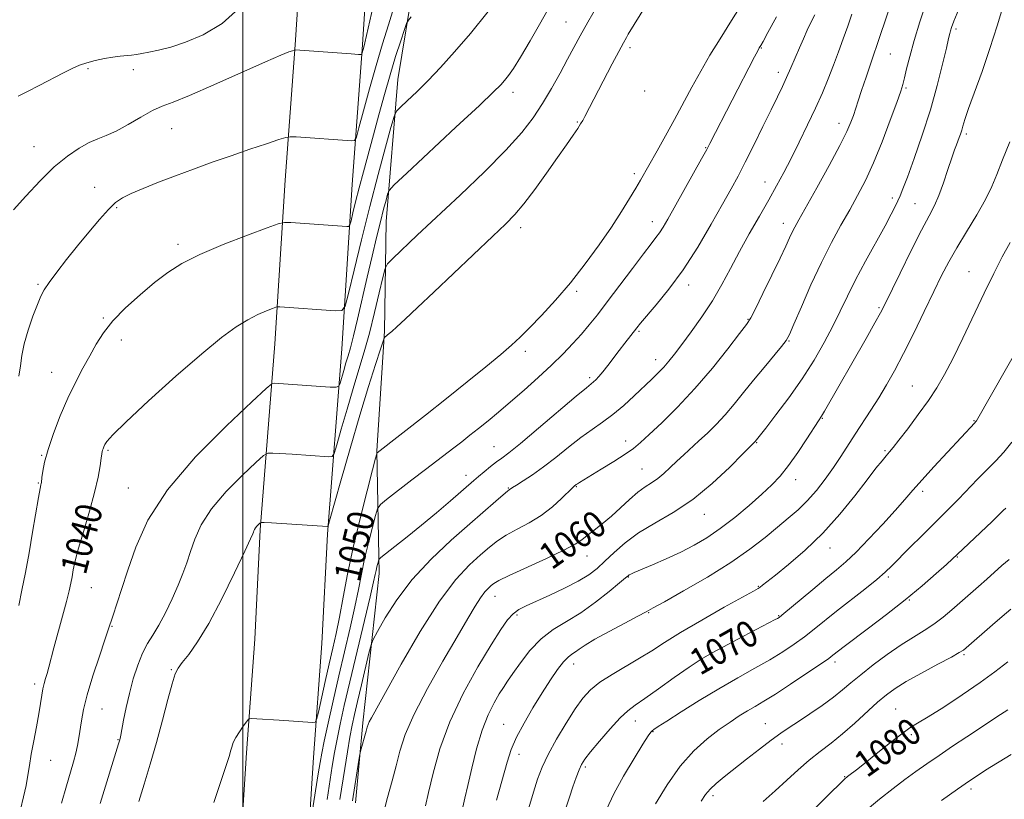
# Model space of a CAD drawing. Extents: x 2104800 to 2107700, y 332300 to 335200.
# Drawn here: x 2106432 to 2106730, y 334559 to 334795 of the extents above; entities that cross this region are included whole.
import ezdxf

# ---------------------------------------------------------------- set-up
doc = ezdxf.new("R2010")
doc.units = 0
doc.header["$MEASUREMENT"] = 0
for name, color, linetype, lineweight in [('DTM HARD BREAKLINE', 7, 'Continuous', 0), ('DTM SPOT ELEVATION', 2, 'Continuous', 13), ('GRID LINE', 7, 'Continuous', 0), ('INDEX CONTOUR', 41, 'Continuous', 13), ('INDEX CONTOUR LABEL', 244, 'Continuous', 0), ('INTERMEDIATE CONTOUR', 44, 'Continuous', 0)]:
    doc.layers.add(name, color=color, linetype=linetype, lineweight=lineweight)
doc.styles.add('Style-ITALICS', font='ITALICS.shx')

msp = doc.modelspace()

# ---------------------------------------------------------------- linework, layer by layer
at = {"layer": 'DTM HARD BREAKLINE'}
for points in [[(2106702.341, 335000, 1038.59), (2106701.98, 334999.8, 1038.57), (2106674.28, 334991.32, 1036.06), (2106645.62, 334984.84, 1034.1), (2106617.01, 334981.58, 1031.67), (2106591.54, 334981.62, 1029.02), (2106572.15, 334984.48, 1027.09), (2106567.77, 334971.4, 1027.8), (2106572.19, 334955.75, 1029.01), (2106571.56, 334917.61, 1031.76), (2106571.12, 334892.44, 1032.79), (2106562.67, 334863.07, 1034.31), (2106559.94, 334841.42, 1035.32), (2106551.79, 334807.1, 1037.19), (2106546.82, 334776.92, 1039.16), (2106543.37, 334733.98, 1042.82), (2106542.83, 334700.82, 1045.77), (2106540.51, 334664.61, 1049.9), (2106541.21, 334627.39, 1054.55), (2106536.26, 334582.24, 1057.71), (2106534, 334558.01, 1058.5)], [(2106535.45, 334223.6, 1068.88), (2106534.4, 334225.59, 1068.74), (2106519.34, 334249.88, 1065.78), (2106510.95, 334281.77, 1061.66), (2106507.71, 334320.2, 1060.15), (2106501.2, 334367.66, 1058.79), (2106496.9, 334394.02, 1057.17), (2106495.2, 334423.55, 1055.94), (2106496.88, 334501.28, 1053.07), (2106499.16, 334543, 1052.33), (2106501.04, 334573.1, 1050.85), (2106503.62, 334607.52, 1048.07), (2106505.25, 334640.61, 1046.22), (2106509.67, 334696.9, 1040.88), (2106512.79, 334746.51, 1037.01), (2106515.79, 334787.49, 1033.88), (2106518.54, 334828.93, 1031.89), (2106520.73, 334867.46, 1029.76), (2106523.88, 334898.02, 1026.52), (2106527.99, 334933.42, 1023.28), (2106529.42, 334965.66, 1020.86), (2106529.56, 334978.86, 1019.5)], [(2106516.81, 334482.74, 1053.74), (2106517.2, 334500.51, 1053.07), (2106519.46, 334541.81, 1052.33), (2106521.32, 334571.71, 1050.85), (2106523.91, 334606.26, 1048.07), (2106525.54, 334639.31, 1046.22), (2106529.95, 334695.47, 1040.88), (2106533.07, 334745.13, 1037.01), (2106536.07, 334786.07, 1033.88), (2106538.83, 334827.68, 1031.89), (2106541, 334865.84, 1029.76), (2106544.09, 334895.81, 1026.52), (2106548.27, 334931.8, 1023.28), (2106549.75, 334965.1, 1020.86), (2106549.89, 334978.64, 1019.5)]]:
    msp.add_polyline3d(points, dxfattribs=at)
at = {"layer": 'DTM SPOT ELEVATION'}
for p in [(2106597.74, 334794.41, 1043.1), (2106715.77, 334792.27, 1062.3), (2106617.1, 334786.63, 1046.4), (2106656.85, 334786.47, 1052.1), (2106695.86, 334784.7, 1058.9), (2106453.11, 334780.24, 1032.2), (2106466.82, 334779.97, 1032.5), (2106662.03, 334779.18, 1053.5), (2106700.6, 334774.38, 1060.2), (2106581.75, 334773.12, 1042.5), (2106621.5, 334773.43, 1048.1), (2106601.21, 334764.08, 1045.8), (2106680.37, 334763.65, 1057.4), (2106478.43, 334762.07, 1034.9), (2106718.84, 334760.47, 1064.3), (2106436.76, 334756.63, 1033.3), (2106639.97, 334756.31, 1051.9), (2106618.43, 334748.46, 1049.6), (2106455.09, 334744.35, 1035.2), (2106657.94, 334745.91, 1055.3), (2106696.5, 334741.05, 1061.6), (2106703.33, 334739.41, 1063.1), (2106461.77, 334738.15, 1036.2), (2106623.89, 334733.96, 1051.4), (2106663.54, 334733.44, 1057.4), (2106584.05, 334732.09, 1046.5), (2106480.38, 334727.08, 1037.6), (2106719.65, 334718.75, 1067.2), (2106437.95, 334714.98, 1035.8), (2106634.9, 334714.71, 1054.5), (2106600.92, 334712.8, 1050.4), (2106692.4, 334707.86, 1063.8), (2106457.77, 334704.76, 1037.8), (2106652.82, 334704.37, 1057.9), (2106619.84, 334700.76, 1054.2), (2106463.21, 334698.1, 1038.7), (2106665.16, 334697.78, 1060.1), (2106585.47, 334694.66, 1050.6), (2106624.82, 334692.16, 1055.4), (2106442.12, 334688.34, 1037.1), (2106604.94, 334686.66, 1053.7), (2106702.48, 334684.2, 1067.1), (2106675.34, 334674.38, 1064.1), (2106721.23, 334673.73, 1069.9), (2106615.78, 334667.53, 1057.4), (2106655.44, 334667, 1062.1), (2106459.16, 334664.71, 1040.2), (2106575.95, 334665.82, 1053.1), (2106694.21, 334664.66, 1067.8), (2106439.13, 334663.23, 1037.9), (2106620.71, 334659.02, 1059.1), (2106567.44, 334657.12, 1053.4), (2106667.21, 334655.79, 1064.6), (2106438.13, 334654.81, 1037.9), (2106465.36, 334653.35, 1041.1), (2106580.34, 334653.34, 1055.9), (2106600.88, 334653.74, 1058.1), (2106705.65, 334652.31, 1070.4), (2106639.63, 334645.36, 1062.7), (2106677.61, 334635.14, 1068.7), (2106604.12, 334632.74, 1060.7), (2106716.14, 334632.41, 1074.1), (2106616.62, 334626.33, 1064.1), (2106695.3, 334626.33, 1072.3), (2106454.15, 334623.18, 1040.9), (2106655.94, 334623.53, 1067.9), (2106576.25, 334620.5, 1060.7), (2106701.59, 334619.36, 1074.1), (2106582.93, 334614.85, 1062.3), (2106622.72, 334615.57, 1066.1), (2106662.13, 334614.63, 1069.9), (2106460.36, 334611.46, 1042.1), (2106718.19, 334602.91, 1078.2), (2106600.03, 334600.08, 1066.6), (2106679.09, 334600.67, 1074.4), (2106478.29, 334598.33, 1045.8), (2106639.51, 334597.4, 1070.8), (2106436.95, 334593.99, 1039.6), (2106697.5, 334586.45, 1079.1), (2106457.36, 334586.43, 1042.9), (2106578.89, 334581.78, 1065.2), (2106618.68, 334582.81, 1070.7), (2106658.07, 334581.95, 1075.2), (2106624.06, 334579.53, 1072.1), (2106702.24, 334578.62, 1080.3), (2106462.19, 334577.18, 1043.9), (2106663.05, 334575.87, 1076.5), (2106583.55, 334572.71, 1066.6), (2106441.81, 334570.85, 1040.8), (2106603.63, 334568.87, 1070.3), (2106682.03, 334565.97, 1079.9), (2106642.25, 334560.17, 1076.4), (2106720.3, 334562.24, 1084.4)]:
    msp.add_point(p, dxfattribs=at)
at = {"layer": 'GRID LINE', "flags": 128}
msp.add_lwpolyline([(2106500, 332500), (2106500, 335000)], dxfattribs=at)
at = {"layer": 'INDEX CONTOUR', "flags": 128}
for points, elevation in [([(2106655.314, 334806.693), (2106647.766, 334794.776), (2106644.336, 334789.305), (2106641.283, 334784.306), (2106638.485, 334779.503), (2106635.824, 334774.668), (2106630.568, 334764.822), (2106627.87, 334759.905), (2106625.32, 334755.355), (2106620.297, 334746.475), (2106618.876, 334744.034), (2106616.999, 334740.901), (2106614.552, 334736.981), (2106611.477, 334732.287), (2106607.759, 334726.897), (2106603.562, 334721.15), (2106599.088, 334715.446), (2106594.572, 334710.157), (2106590.337, 334705.533), (2106586.735, 334701.792), (2106583.921, 334698.995), (2106581.275, 334696.558), (2106577.983, 334693.743), (2106573.434, 334689.985), (2106567.835, 334685.436), (2106561.594, 334680.427), (2106555.188, 334675.337), (2106540.651, 334663.907), (2106540.514, 334663.654), (2106540.141, 334662.336), (2106539.213, 334658.825), (2106537.538, 334652.416), (2106535.439, 334644.109), (2106533.365, 334635.328), (2106531.672, 334627.271), (2106530.33, 334620.228), (2106529.213, 334614.262), (2106528.204, 334609.309), (2106527.203, 334604.816), (2106526.117, 334600.105), (2106524.907, 334594.778), (2106522.824, 334585.47), (2106522.285, 334583.223), (2106521.832, 334582.411), (2106521.078, 334582.338), (2106510.913, 334583.003), (2106504.175, 334583.463), (2106502.496, 334583.537), (2106501.688, 334583.308), (2106501.059, 334582.578), (2106500.084, 334581.238), (2106498.904, 334579.525), (2106497.827, 334577.768), (2106497.085, 334576.225), (2106496.613, 334574.882), (2106496.27, 334573.661), (2106495.876, 334572.314), (2106495.105, 334569.922), (2106493.591, 334565.4), (2106491.169, 334558.106)], 1050), ([(2106706.769, 334800.483), (2106704.79, 334794.458), (2106703.039, 334788.738), (2106701.72, 334783.947), (2106700.793, 334780.19), (2106700.157, 334777.439), (2106699.667, 334775.486), (2106699.005, 334773.386), (2106697.808, 334770.014), (2106695.837, 334764.639), (2106693.357, 334758.125), (2106690.753, 334751.734), (2106688.322, 334746.416), (2106685.984, 334741.886), (2106683.566, 334737.552), (2106680.929, 334732.885), (2106678.07, 334727.623), (2106675.017, 334721.575), (2106671.863, 334714.77), (2106668.956, 334708.161), (2106666.711, 334702.923), (2106665.349, 334699.822), (2106664.333, 334698), (2106662.938, 334696.184), (2106657.666, 334689.825), (2106654.494, 334685.951), (2106651.476, 334682.184), (2106648.626, 334678.651), (2106645.87, 334675.411), (2106643.153, 334672.503), (2106640.504, 334669.896), (2106637.975, 334667.541), (2106633.38, 334663.367), (2106631.279, 334661.416), (2106629.279, 334659.499), (2106627.353, 334657.706), (2106625.477, 334656.162), (2106623.61, 334654.907), (2106621.643, 334653.662), (2106619.452, 334652.064), (2106616.958, 334649.871), (2106614.247, 334647.315), (2106611.456, 334644.747), (2106608.725, 334642.46), (2106606.234, 334640.518), (2106604.17, 334638.926), (2106602.525, 334637.62), (2106600.504, 334636.262), (2106597.117, 334634.442), (2106591.808, 334631.93), (2106580.574, 334626.819), (2106577.46, 334625.308), (2106575.94, 334624.422), (2106575.121, 334623.77), (2106574.26, 334622.988), (2106573.189, 334621.838), (2106571.89, 334620.114), (2106570.285, 334617.569), (2106568.061, 334613.774), (2106564.851, 334608.259), (2106560.511, 334600.859), (2106555.817, 334592.618), (2106551.772, 334584.887), (2106549.111, 334578.68), (2106547.503, 334573.674), (2106546.349, 334569.212), (2106545.145, 334564.68), (2106543.771, 334559.632), (2106542.201, 334553.666)], 1060), ([(2106574.215, 334797.53), (2106568.808, 334790.934), (2106563.991, 334785.298), (2106559.783, 334780.626), (2106556.015, 334776.672), (2106552.593, 334773.263), (2106549.709, 334770.497), (2106547.624, 334768.547), (2106546.453, 334767.334), (2106545.709, 334765.753), (2106544.752, 334762.453), (2106543.097, 334756.443), (2106540.873, 334748.201), (2106538.362, 334738.566), (2106535.845, 334728.472), (2106533.61, 334719.22), (2106531.945, 334712.2), (2106530.944, 334708.38), (2106529.933, 334707.018), (2106528.048, 334706.946), (2106511.148, 334708.129), (2106510.554, 334708.146), (2106509.985, 334708.022), (2106508.951, 334707.65), (2106507.086, 334706.935), (2106504.5, 334705.819), (2106501.424, 334704.259), (2106497.939, 334702.114), (2106493.53, 334698.877), (2106487.529, 334693.949), (2106479.689, 334687.115), (2106471.44, 334679.691), (2106464.629, 334673.379), (2106460.62, 334669.443), (2106458.839, 334667.429), (2106458.227, 334666.448), (2106457.899, 334665.752), (2106457.666, 334665.186), (2106457.511, 334664.735), (2106457.409, 334664.326), (2106457.302, 334663.641), (2106457.124, 334662.305), (2106456.793, 334659.99), (2106456.173, 334656.574), (2106455.112, 334651.989), (2106453.553, 334646.329), (2106451.806, 334640.388), (2106450.276, 334635.123), (2106449.266, 334631.251), (2106448.672, 334628.521), (2106448.29, 334626.436), (2106447.924, 334624.495), (2106447.413, 334622.172), (2106446.606, 334618.934), (2106445.422, 334614.491), (2106442.825, 334604.963), (2106441.246, 334599.043), (2106440.741, 334597.198), (2106440.288, 334595.651), (2106439.87, 334594.174), (2106439.494, 334592.559), (2106439.147, 334590.606), (2106438.753, 334588.129), (2106438.22, 334584.946), (2106437.494, 334581.001), (2106436.689, 334576.736), (2106435.959, 334572.72), (2106435.407, 334569.352), (2106434.933, 334566.357), (2106434.381, 334563.292), (2106433.634, 334559.814), (2106432.712, 334555.977)], 1040), ([(2106735.572, 334697.567), (2106721.891, 334673.634), (2106721.675, 334673.317), (2106721.404, 334673.004), (2106709.028, 334659.677), (2106705.454, 334655.759), (2106702.678, 334652.625), (2106700.218, 334649.795), (2106697.35, 334646.541), (2106693.585, 334642.392), (2106689.398, 334637.906), (2106685.499, 334633.897), (2106682.368, 334630.922), (2106679.556, 334628.501), (2106676.383, 334625.899), (2106672.429, 334622.628), (2106663.084, 334614.836), (2106662.199, 334614.144), (2106661.723, 334613.848), (2106661.061, 334613.49), (2106649.557, 334607.466), (2106645.406, 334605.274), (2106641.922, 334603.381), (2106638.674, 334601.465), (2106634.991, 334599.062), (2106630.458, 334595.902), (2106625.689, 334592.501), (2106621.555, 334589.572), (2106618.647, 334587.567), (2106616.432, 334585.895), (2106614.104, 334583.705), (2106611.097, 334580.439), (2106607.873, 334576.71), (2106605.142, 334573.424), (2106603.415, 334571.216), (2106602.421, 334569.64), (2106601.689, 334567.981), (2106600.839, 334565.687), (2106599.854, 334562.858), (2106598.808, 334559.767), (2106595.406, 334549.581)], 1070), ([(2106731.377, 334600.741), (2106727.496, 334597.71), (2106723.04, 334594.39), (2106717.647, 334590.666), (2106712.067, 334587.007), (2106707.332, 334584.025), (2106704.132, 334582.098), (2106701.795, 334580.663), (2106699.304, 334578.923), (2106695.936, 334576.32), (2106692.133, 334573.274), (2106688.628, 334570.44), (2106685.994, 334568.337), (2106682.96, 334565.951), (2106682.017, 334565.164), (2106680.569, 334563.803), (2106677.723, 334561.018), (2106667.229, 334550.647)], 1080)]:
    msp.add_lwpolyline(points, dxfattribs=dict(at, elevation=elevation))
at = {"layer": 'INTERMEDIATE CONTOUR', "flags": 128}
for points, elevation in [([(2106697.15, 334803.187), (2106692.4, 334789.04), (2106690.296, 334782.85), (2106688.539, 334777.711), (2106687.147, 334773.612), (2106686.117, 334770.49), (2106684.677, 334766.048), (2106683.943, 334764.01), (2106682.738, 334761.262), (2106680.608, 334757.027), (2106677.33, 334750.923), (2106673.594, 334744.139), (2106668.192, 334734.459), (2106666.973, 334732.241), (2106666.189, 334730.702), (2106665.396, 334729), (2106664.276, 334726.559), (2106662.538, 334722.862), (2106660.052, 334717.71), (2106657.332, 334712.15), (2106655.051, 334707.546), (2106653.613, 334704.777), (2106652.336, 334702.794), (2106650.269, 334700.065), (2106646.717, 334695.478), (2106642.015, 334689.602), (2106636.756, 334683.421), (2106631.509, 334677.796), (2106626.751, 334673.071), (2106622.932, 334669.462), (2106620.285, 334667.04), (2106618.153, 334665.289), (2106615.655, 334663.546), (2106612.207, 334661.344), (2106608.393, 334658.988), (2106601.8, 334654.978), (2106601.213, 334654.607), (2106600.848, 334654.356), (2106600.19, 334653.851), (2106599.658, 334653.359), (2106596.427, 334650.164), (2106593.609, 334647.602), (2106590.245, 334645.001), (2106586.573, 334642.745), (2106582.924, 334640.804), (2106579.656, 334639.043), (2106576.985, 334637.316), (2106574.561, 334635.414), (2106571.897, 334633.112), (2106568.573, 334630.095), (2106564.443, 334625.661), (2106559.433, 334619.016), (2106553.646, 334609.873), (2106547.908, 334599.98), (2106538.86, 334583.779), (2106538.224, 334582.575), (2106537.878, 334581.755), (2106537.604, 334580.882), (2106537.267, 334579.669), (2106535.522, 334573.615), (2106535.332, 334572.677), (2106535.054, 334570.939), (2106533.131, 334558.619)], 1058), ([(2106539.44, 334799.183), (2106536.878, 334788.071), (2106536.464, 334786.362), (2106536.015, 334784.727), (2106535.852, 334784.576), (2106534.995, 334784.576), (2106532.705, 334784.728), (2106515.805, 334785.91), (2106515.686, 334785.908), (2106515.469, 334785.848), (2106514.962, 334785.682), (2106513.866, 334785.294), (2106511.425, 334784.312), (2106506.772, 334782.299), (2106491.199, 334775.338), (2106483.831, 334772.132), (2106478.878, 334770.134), (2106475.59, 334768.86), (2106472.665, 334767.531), (2106469.115, 334765.589), (2106465.226, 334763.354), (2106461.598, 334761.37), (2106458.656, 334760.01), (2106456.112, 334758.989), (2106453.501, 334757.852), (2106450.445, 334756.193), (2106446.902, 334753.796), (2106442.914, 334750.493), (2106438.597, 334746.265), (2106434.344, 334741.697), (2106430.617, 334737.524)], 1034), ([(2106499.796, 334799.349), (2106493.71, 334793.941), (2106487.917, 334790.442), (2106482.661, 334788.23), (2106478.148, 334786.764), (2106474.435, 334785.805), (2106471.533, 334785.192), (2106469.401, 334784.781), (2106467.768, 334784.508), (2106466.305, 334784.325), (2106462.88, 334784.004), (2106460.671, 334783.718), (2106458.062, 334783.268), (2106455.309, 334782.682), (2106452.736, 334782.009), (2106450.532, 334781.262), (2106448.338, 334780.306), (2106445.658, 334778.969), (2106438.364, 334775.179), (2106434.825, 334773.357), (2106431.999, 334771.92)], 1032), ([(2106545.637, 334798.712), (2106544.069, 334793.537), (2106542.256, 334787.738), (2106540.287, 334781.244), (2106538.28, 334774.185), (2106536.464, 334767.504), (2106535.097, 334762.35), (2106534.311, 334759.531), (2106533.754, 334758.512), (2106532.947, 334758.417), (2106516.047, 334759.579), (2106514.329, 334759.652), (2106512.983, 334759.443), (2106510.856, 334758.771), (2106507.095, 334757.521), (2106502.055, 334755.829), (2106496.392, 334753.897), (2106490.665, 334751.893), (2106485.042, 334749.868), (2106479.596, 334747.841), (2106474.438, 334745.85), (2106469.853, 334744.001), (2106466.166, 334742.421), (2106463.535, 334741.128), (2106461.472, 334739.712), (2106459.321, 334737.659), (2106456.585, 334734.604), (2106453.375, 334730.787), (2106449.968, 334726.601), (2106446.636, 334722.432), (2106443.668, 334718.632), (2106441.363, 334715.547), (2106439.882, 334713.329), (2106438.871, 334711.37), (2106437.847, 334708.872), (2106436.471, 334705.285), (2106434.983, 334701.065), (2106433.768, 334696.919), (2106433.082, 334693.375), (2106432.678, 334690.25), (2106432.181, 334687.18)], 1036), ([(2106593.834, 334800.919), (2106586.851, 334788.635), (2106583.976, 334783.708), (2106581.842, 334780.304), (2106580.312, 334778.126), (2106579.162, 334776.683), (2106578.01, 334775.381), (2106575.851, 334773.223), (2106571.526, 334769.113), (2106564.448, 334762.489), (2106549.539, 334748.615), (2106545.728, 334745.037), (2106544.233, 334743.389), (2106543.772, 334742.259), (2106543.278, 334740.459), (2106542.546, 334737.702), (2106541.584, 334733.92), (2106540.408, 334729.1), (2106539.063, 334723.437), (2106537.6, 334717.178), (2106534.652, 334704.465), (2106533.426, 334699.354), (2106532.506, 334695.779), (2106531.797, 334693.28), (2106531.162, 334691.156), (2106530.5, 334688.895), (2106529.398, 334685.016), (2106529.037, 334684.091), (2106528.247, 334683.796), (2106526.354, 334683.879), (2106509.452, 334685.048), (2106508.729, 334684.871), (2106506.973, 334683.414), (2106502.681, 334679.43), (2106495, 334672.148), (2106485.689, 334662.706), (2106477.158, 334652.72), (2106471.255, 334643.54), (2106467.583, 334635.445), (2106465.18, 334628.447), (2106463.256, 334622.573), (2106460.585, 334614.549), (2106459.235, 334610.381), (2106458.222, 334607.329), (2106456.564, 334602.405), (2106454.615, 334596.456), (2106452.882, 334590.747), (2106451.751, 334586.26), (2106451.107, 334582.862), (2106450.359, 334577.704), (2106449.955, 334575.381), (2106449.441, 334573.016), (2106448.753, 334570.423), (2106447.832, 334567.257), (2106446.613, 334563.137), (2106445.095, 334557.893)], 1042), ([(2106607.337, 334799.523), (2106604.321, 334794.313), (2106602.005, 334790.18), (2106600.113, 334786.677), (2106598.2, 334783.083), (2106595.925, 334778.868), (2106593.352, 334774.26), (2106590.648, 334769.68), (2106587.838, 334765.369), (2106584.376, 334760.872), (2106579.577, 334755.553), (2106573.06, 334749.04), (2106565.673, 334741.991), (2106552.714, 334729.811), (2106545.364, 334722.826), (2106543.778, 334721.206), (2106542.99, 334719.716), (2106542.323, 334717.077), (2106541.248, 334712.408), (2106539.82, 334706.409), (2106538.238, 334700.174), (2106536.657, 334694.521), (2106535.045, 334689.142), (2106533.325, 334683.455), (2106531.483, 334677.155), (2106529.747, 334671.08), (2106528.412, 334666.347), (2106527.629, 334663.754), (2106526.995, 334662.823), (2106525.968, 334662.756), (2106514.895, 334663.509), (2106509.063, 334663.885), (2106507.555, 334663.864), (2106506.216, 334663.124), (2106503.899, 334661.032), (2106499.858, 334657.202), (2106494.96, 334652.234), (2106490.472, 334646.981), (2106487.365, 334642.146), (2106485.42, 334637.849), (2106484.12, 334634.063), (2106483.004, 334630.702), (2106481.823, 334627.432), (2106480.383, 334623.859), (2106478.564, 334619.752), (2106476.531, 334615.521), (2106474.524, 334611.741), (2106472.727, 334608.78), (2106471.117, 334606.194), (2106469.617, 334603.337), (2106468.171, 334599.724), (2106466.823, 334595.539), (2106465.633, 334591.131), (2106464.656, 334586.853), (2106463.901, 334583.084), (2106463.034, 334578.458), (2106462.825, 334577.49), (2106462.641, 334576.808), (2106462.375, 334575.916), (2106456.764, 334557.831)], 1044), ([(2106622.036, 334799.505), (2106616.594, 334790.663), (2106615.997, 334789.653), (2106615.101, 334788.06), (2106613.711, 334785.47), (2106611.724, 334781.681), (2106603.42, 334765.738), (2106602.79, 334764.557), (2106602.174, 334763.504), (2106601.291, 334762.144), (2106599.894, 334760.097), (2106597.88, 334757.207), (2106595.185, 334753.373), (2106591.838, 334748.648), (2106588.263, 334743.702), (2106584.98, 334739.36), (2106582.269, 334736.126), (2106579.452, 334733.22), (2106575.612, 334729.546), (2106557.775, 334712.594), (2106552.807, 334707.917), (2106549.077, 334704.441), (2106546.521, 334702.083), (2106545.021, 334700.719), (2106544.252, 334700.042), (2106542.896, 334698.957), (2106542.717, 334698.72), (2106542.374, 334697.779), (2106541.575, 334695.328), (2106540.094, 334690.728), (2106537.984, 334684.01), (2106535.367, 334675.372), (2106532.429, 334665.303), (2106529.613, 334655.432), (2106526.221, 334643.418), (2106525.744, 334641.851), (2106525.582, 334641.634), (2106508.674, 334642.721), (2106506.381, 334642.857), (2106505.459, 334642.834), (2106505.116, 334642.634), (2106504.716, 334642.254), (2106504.23, 334641.762), (2106503.785, 334641.241), (2106503.478, 334640.761), (2106503.285, 334640.336), (2106503.156, 334639.962), (2106502.962, 334639.452), (2106502.259, 334637.886), (2106500.528, 334634.165), (2106497.458, 334627.675), (2106493.581, 334619.769), (2106489.643, 334612.29), (2106486.265, 334606.695), (2106483.593, 334602.907), (2106481.65, 334600.463), (2106480.388, 334598.808), (2106479.482, 334597.016), (2106478.536, 334594.068), (2106477.239, 334589.249), (2106475.627, 334583.06), (2106473.821, 334576.303), (2106471.945, 334569.698), (2106470.122, 334563.621), (2106468.481, 334558.366)], 1046), ([(2106716.625, 334798.245), (2106715.121, 334794.576), (2106714.399, 334792.689), (2106714.094, 334791.738), (2106713.872, 334790.892), (2106713.516, 334789.383), (2106712.839, 334786.455), (2106711.688, 334781.584), (2106710.057, 334775.156), (2106707.974, 334767.789), (2106705.532, 334760.144), (2106703.08, 334753.063), (2106701.028, 334747.432), (2106699.668, 334743.847), (2106698.809, 334741.735), (2106698.142, 334740.232), (2106697.358, 334738.546), (2106696.164, 334736.158), (2106694.27, 334732.621), (2106688.365, 334722.008), (2106685.339, 334716.365), (2106682.86, 334711.384), (2106680.7, 334706.83), (2106678.479, 334702.257), (2106675.868, 334697.307), (2106672.779, 334691.979), (2106669.176, 334686.359), (2106665.146, 334680.64), (2106661.253, 334675.433), (2106658.18, 334671.452), (2106654.984, 334667.401), (2106653.498, 334665.916), (2106651.279, 334663.661), (2106647.288, 334659.65), (2106641.986, 334654.673), (2106636.071, 334649.81), (2106630.166, 334645.884), (2106624.617, 334642.689), (2106619.7, 334639.758), (2106615.619, 334636.744), (2106612.282, 334633.783), (2106609.526, 334631.127), (2106607.126, 334628.938), (2106604.609, 334627.028), (2106601.446, 334625.111), (2106597.324, 334623), (2106592.824, 334620.884), (2106585.712, 334617.662), (2106583.516, 334616.493), (2106581.771, 334615.194), (2106580.078, 334613.371), (2106577.995, 334610.462), (2106575.068, 334605.857), (2106571.06, 334599.199), (2106566.605, 334591.135), (2106562.548, 334582.563), (2106559.55, 334574.32), (2106557.511, 334567.012), (2106556.143, 334561.179), (2106555.18, 334557.133)], 1062), ([(2106730.248, 334799.843), (2106728.194, 334793.2), (2106725.988, 334786.304), (2106723.623, 334779.424), (2106719.559, 334768.141), (2106718.436, 334764.852), (2106717.827, 334762.874), (2106717.46, 334761.584), (2106717.108, 334760.458), (2106716.726, 334759.378), (2106716.316, 334758.324), (2106715.861, 334757.207), (2106715.27, 334755.657), (2106714.437, 334753.233), (2106713.297, 334749.699), (2106711.962, 334745.643), (2106710.588, 334741.856), (2106709.24, 334738.81), (2106707.621, 334735.694), (2106705.344, 334731.377), (2106702.218, 334725.197), (2106698.837, 334718.362), (2106694.193, 334708.893), (2106692.872, 334706.339), (2106691.179, 334703.291), (2106688.511, 334698.599), (2106675.952, 334676.569), (2106675.039, 334675.032), (2106674.169, 334673.67), (2106670.595, 334668.173), (2106667.849, 334664.039), (2106665.064, 334660.071), (2106662.57, 334656.916), (2106660.047, 334654.224), (2106657.016, 334651.395), (2106653.156, 334648.014), (2106648.793, 334644.389), (2106644.416, 334641.013), (2106640.376, 334638.252), (2106636.49, 334635.972), (2106632.438, 334633.912), (2106628.065, 334631.893), (2106623.862, 334630.056), (2106618.409, 334627.731), (2106617.36, 334627.265), (2106616.887, 334627.024), (2106616.521, 334626.768), (2106615.72, 334626.103), (2106613.924, 334624.588), (2106610.77, 334621.972), (2106606.665, 334618.742), (2106602.212, 334615.57), (2106597.916, 334612.927), (2106593.901, 334610.473), (2106590.193, 334607.663), (2106586.838, 334604.159), (2106583.957, 334600.433), (2106581.687, 334597.162), (2106580.08, 334594.805), (2106578.834, 334592.947), (2106577.561, 334590.957), (2106575.969, 334588.281), (2106574.158, 334584.694), (2106572.329, 334580.051), (2106570.652, 334574.388), (2106569.202, 334568.472), (2106568.028, 334563.249), (2106567.15, 334559.42), (2106566.483, 334556.69)], 1064), ([(2106550.849, 334795.895), (2106550.04, 334794.95), (2106549.525, 334793.957), (2106548.865, 334792.064), (2106547.724, 334788.638), (2106546.2, 334783.919), (2106544.497, 334778.363), (2106542.787, 334772.391), (2106541.112, 334766.264), (2106539.481, 334760.206), (2106536.453, 334749.042), (2106535.162, 334744.186), (2106534.09, 334739.98), (2106533.261, 334736.596), (2106532.697, 334734.227), (2106532.366, 334732.962), (2106532.031, 334732.511), (2106531.407, 334732.487), (2106514.508, 334733.648), (2106512.564, 334733.703), (2106510.7, 334733.298), (2106507.319, 334732.082), (2106501.374, 334729.853), (2106494.025, 334726.984), (2106486.989, 334723.993), (2106481.547, 334721.25), (2106477.257, 334718.533), (2106473.246, 334715.473), (2106468.883, 334711.828), (2106464.5, 334707.849), (2106460.673, 334703.915), (2106457.804, 334700.3), (2106455.616, 334696.86), (2106453.663, 334693.347), (2106451.582, 334689.534), (2106449.353, 334685.29), (2106447.042, 334680.507), (2106444.742, 334675.192), (2106442.657, 334669.82), (2106441.018, 334664.983), (2106439.989, 334661.157), (2106439.445, 334658.362), (2106439.193, 334656.503), (2106438.994, 334654.945), (2106438.939, 334654.676), (2106438.844, 334654.28), (2106438.614, 334653.111), (2106438.145, 334650.455), (2106436.368, 334639.974), (2106435.268, 334633.67), (2106434.173, 334627.723), (2106433.124, 334622.385), (2106432.142, 334617.781)], 1038), ([(2106661.405, 334795.916), (2106658.853, 334791.217), (2106657.348, 334788.485), (2106656.671, 334787.284), (2106656.21, 334786.518), (2106655.753, 334785.673), (2106654.776, 334783.796), (2106641.307, 334757.635), (2106640.301, 334755.744), (2106638.745, 334752.926), (2106628.501, 334734.68), (2106627.113, 334732.287), (2106626.039, 334730.597), (2106624.958, 334729.115), (2106623.472, 334727.212), (2106621.166, 334724.224), (2106617.81, 334719.768), (2106610.239, 334709.65), (2106607.266, 334705.755), (2106604.797, 334702.659), (2106602.438, 334699.88), (2106599.838, 334697.006), (2106596.843, 334693.895), (2106593.343, 334690.471), (2106589.313, 334686.729), (2106585.058, 334682.919), (2106580.966, 334679.36), (2106577.343, 334676.293), (2106574.16, 334673.67), (2106571.304, 334671.367), (2106568.672, 334669.273), (2106566.189, 334667.323), (2106563.786, 334665.467), (2106555.211, 334658.945), (2106551.053, 334655.74), (2106543.466, 334649.853), (2106541.581, 334648.306), (2106540.706, 334647.049), (2106540.09, 334645.007), (2106539.152, 334641.416), (2106537.975, 334636.76), (2106536.813, 334631.839), (2106535.84, 334627.222), (2106534.917, 334622.567), (2106533.828, 334617.301), (2106532.415, 334611.011), (2106529.001, 334596.403), (2106527.283, 334588.903), (2106525.757, 334582.084), (2106524.578, 334576.67), (2106523.831, 334573.039), (2106523.318, 334570.187), (2106522.767, 334566.759), (2106520.434, 334552.006)], 1052), ([(2106673.005, 334796.561), (2106671.861, 334794.255), (2106670.731, 334791.869), (2106669.562, 334789.286), (2106668.343, 334786.499), (2106665.761, 334780.504), (2106664.478, 334777.585), (2106663.208, 334774.811), (2106661.747, 334771.738), (2106659.838, 334767.806), (2106657.339, 334762.697), (2106654.569, 334757.089), (2106651.96, 334751.902), (2106649.785, 334747.731), (2106647.672, 334743.857), (2106645.092, 334739.235), (2106641.661, 334733.151), (2106637.581, 334726.218), (2106633.203, 334719.386), (2106628.888, 334713.466), (2106625.042, 334708.723), (2106620.256, 334703.163), (2106619.163, 334701.829), (2106615.489, 334697.123), (2106613.802, 334694.917), (2106610.394, 334690.365), (2106608.915, 334688.459), (2106607.719, 334687.047), (2106606.785, 334686.07), (2106606.065, 334685.414), (2106603.918, 334683.666), (2106600.818, 334681.069), (2106589.415, 334671.38), (2106583.963, 334666.801), (2106580.433, 334663.945), (2106578.332, 334662.352), (2106576.736, 334661.182), (2106574.928, 334659.779), (2106573.008, 334658.227), (2106571.278, 334656.795), (2106569.891, 334655.62), (2106562.778, 334649.446), (2106558.572, 334645.843), (2106554.052, 334642.056), (2106549.712, 334638.53), (2106545.971, 334635.566), (2106541.745, 334632.255), (2106541.158, 334631.674), (2106540.969, 334631.19), (2106540.512, 334629.411), (2106540.262, 334628.35), (2106540.008, 334627.173), (2106539.504, 334624.906), (2106538.441, 334620.341), (2106532.325, 334594.68), (2106530.651, 334587.479), (2106529.402, 334581.864), (2106528.462, 334577.289), (2106527.708, 334573.215), (2106527.024, 334569.124), (2106525.432, 334559.053)], 1054), ([(2106684.2, 334796.76), (2106682.963, 334793.127), (2106681.649, 334789.312), (2106680.231, 334785.321), (2106678.717, 334781.266), (2106677.101, 334777.196), (2106675.305, 334772.953), (2106673.234, 334768.322), (2106670.85, 334763.202), (2106668.322, 334757.952), (2106665.877, 334753.045), (2106663.655, 334748.784), (2106661.472, 334744.795), (2106659.06, 334740.539), (2106656.241, 334735.628), (2106653.208, 334730.291), (2106650.245, 334724.916), (2106647.542, 334719.796), (2106644.913, 334714.876), (2106642.08, 334710.014), (2106638.88, 334705.149), (2106635.628, 334700.593), (2106632.755, 334696.736), (2106630.565, 334693.85), (2106628.86, 334691.698), (2106627.316, 334689.915), (2106625.64, 334688.167), (2106623.671, 334686.243), (2106618.395, 334681.225), (2106615.202, 334678.304), (2106611.94, 334675.549), (2106608.78, 334673.195), (2106605.606, 334670.991), (2106602.226, 334668.565), (2106598.527, 334665.676), (2106594.685, 334662.583), (2106590.955, 334659.677), (2106587.579, 334657.282), (2106584.769, 334655.456), (2106582.723, 334654.193), (2106581.556, 334653.458), (2106580.579, 334652.784), (2106579.998, 334652.331), (2106578.739, 334651.269), (2106576.509, 334649.325), (2106568.674, 334642.455), (2106563.043, 334637.488), (2106556.959, 334631.771), (2106551.234, 334625.635), (2106546.548, 334619.48), (2106543.035, 334613.975), (2106540.694, 334609.855), (2106539.429, 334607.491), (2106538.763, 334605.794), (2106538.127, 334603.31), (2106535.827, 334593.756), (2106534.625, 334588.715), (2106533.716, 334584.798), (2106533.011, 334581.487), (2106532.345, 334577.908), (2106531.592, 334573.438), (2106530.788, 334568.434), (2106529.317, 334559.067)], 1056), ([(2106731.99, 334758.11), (2106729.767, 334752.6), (2106728.101, 334748.251), (2106726.599, 334744.54), (2106724.692, 334740.641), (2106722.001, 334735.969), (2106718.897, 334730.898), (2106715.947, 334726.043), (2106713.54, 334721.789), (2106711.386, 334717.611), (2106709.02, 334712.752), (2106706.122, 334706.731), (2106702.933, 334700.173), (2106699.84, 334693.975), (2106697.131, 334688.819), (2106694.708, 334684.512), (2106692.377, 334680.645), (2106689.995, 334676.885), (2106685.279, 334669.637), (2106680.922, 334662.859), (2106678.647, 334659.468), (2106676.157, 334655.992), (2106673.498, 334652.587), (2106670.749, 334649.454), (2106667.955, 334646.715), (2106665.003, 334644.146), (2106661.743, 334641.443), (2106657.988, 334638.348), (2106653.398, 334634.794), (2106647.595, 334630.763), (2106640.513, 334626.357), (2106633.332, 334622.166), (2106627.544, 334618.9), (2106624.123, 334617.003), (2106621.974, 334615.849), (2106619.481, 334614.543), (2106615.503, 334612.443), (2106610.77, 334609.898), (2106606.485, 334607.504), (2106603.56, 334605.731), (2106601.764, 334604.521), (2106600.573, 334603.688), (2106599.526, 334603.013), (2106598.391, 334602.145), (2106596.999, 334600.7), (2106595.211, 334598.377), (2106593.035, 334595.202), (2106590.513, 334591.281), (2106587.741, 334586.787), (2106585.038, 334582.148), (2106582.778, 334577.855), (2106581.193, 334574.159), (2106579.949, 334570.334), (2106576.741, 334558.863)], 1066), ([(2106732.131, 334727.655), (2106729.74, 334723.242), (2106727.173, 334718.188), (2106724.297, 334712.293), (2106717.759, 334698.622), (2106714.747, 334692.45), (2106712.26, 334687.634), (2106709.973, 334683.678), (2106707.428, 334679.811), (2106704.341, 334675.511), (2106701.146, 334671.256), (2106698.455, 334667.773), (2106696.696, 334665.562), (2106695.574, 334664.21), (2106694.611, 334663.077), (2106693.363, 334661.567), (2106691.527, 334659.264), (2106688.835, 334655.796), (2106685.11, 334650.975), (2106680.545, 334645.342), (2106675.418, 334639.624), (2106670.074, 334634.461), (2106665.092, 334630.16), (2106661.113, 334626.946), (2106657.216, 334623.861), (2106656.503, 334623.325), (2106655.879, 334622.918), (2106654.441, 334622.101), (2106645.625, 334617.189), (2106638.835, 334613.346), (2106632.409, 334609.594), (2106627.51, 334606.558), (2106623.671, 334604.068), (2106620.018, 334601.76), (2106611.721, 334596.887), (2106608.006, 334594.507), (2106605.174, 334592.24), (2106602.863, 334589.705), (2106600.519, 334586.42), (2106597.764, 334582.104), (2106594.893, 334577.28), (2106592.372, 334572.674), (2106590.531, 334568.784), (2106589.157, 334565.187), (2106587.904, 334561.23), (2106586.503, 334556.462)], 1068), ([(2106732.66, 334667.232), (2106730.21, 334664.14), (2106727.756, 334661.541), (2106725.131, 334658.931), (2106722.243, 334655.953), (2106716.523, 334649.928), (2106714.106, 334647.476), (2106708.918, 334642.382), (2106705.456, 334638.95), (2106701.805, 334635.296), (2106696.323, 334629.746), (2106694.32, 334627.828), (2106691.784, 334625.645), (2106688.144, 334622.713), (2106679.623, 334615.986), (2106672.84, 334610.532), (2106669.861, 334608.221), (2106666.776, 334605.989), (2106663.372, 334603.728), (2106659.45, 334601.338), (2106654.867, 334598.724), (2106649.682, 334595.818), (2106644.01, 334592.555), (2106638.074, 334588.974), (2106632.545, 334585.525), (2106628.207, 334582.762), (2106625.607, 334581.078), (2106624.35, 334580.229), (2106623.813, 334579.817), (2106623.396, 334579.387), (2106622.617, 334578.28), (2106621.024, 334575.781), (2106618.364, 334571.47), (2106615.179, 334566.097), (2106612.212, 334560.702), (2106610.01, 334556.042)], 1072), ([(2106730.799, 334647.204), (2106730.048, 334646.495), (2106728.422, 334644.898), (2106726.649, 334643.184), (2106716.069, 334633.135), (2106714.711, 334631.867), (2106712.838, 334630.164), (2106709.733, 334627.387), (2106705.479, 334623.693), (2106700.354, 334619.436), (2106694.721, 334614.998), (2106689.283, 334610.855), (2106681.909, 334605.322), (2106680.236, 334604.048), (2106678.5, 334602.69), (2106677.213, 334601.749), (2106674.718, 334600.014), (2106670.613, 334597.219), (2106665.704, 334593.929), (2106661.092, 334590.912), (2106657.605, 334588.738), (2106654.976, 334587.186), (2106652.654, 334585.836), (2106650.173, 334584.32), (2106647.361, 334582.477), (2106644.121, 334580.199), (2106640.41, 334577.357), (2106636.392, 334573.739), (2106632.282, 334569.112), (2106628.316, 334563.468), (2106624.821, 334557.709)], 1074), ([(2106731.782, 334631.709), (2106729.655, 334629.888), (2106725.067, 334625.736), (2106722.524, 334623.47), (2106714.502, 334616.427), (2106711.817, 334614.177), (2106709.043, 334612.09), (2106706.096, 334610.176), (2106702.841, 334608.191), (2106699.131, 334605.831), (2106694.932, 334602.911), (2106690.674, 334599.751), (2106686.902, 334596.791), (2106683.964, 334594.341), (2106681.428, 334592.186), (2106678.668, 334589.984), (2106675.253, 334587.499), (2106671.543, 334584.945), (2106668.093, 334582.647), (2106665.272, 334580.801), (2106662.702, 334579.073), (2106659.822, 334577.006), (2106656.25, 334574.291), (2106652.339, 334571.241), (2106645.558, 334565.88), (2106643.149, 334563.882), (2106641.327, 334562.17), (2106639.959, 334560.535), (2106638.674, 334558.544)], 1076), ([(2106732.338, 334616.583), (2106729.681, 334614.377), (2106726.772, 334611.884), (2106718.819, 334604.977), (2106717.957, 334604.265), (2106716.742, 334603.484), (2106714.335, 334602.148), (2106710.236, 334599.946), (2106705.294, 334597.275), (2106700.695, 334594.709), (2106697.301, 334592.639), (2106694.669, 334590.729), (2106692.03, 334588.46), (2106685.158, 334582.114), (2106681.445, 334578.852), (2106677.942, 334576.048), (2106674.608, 334573.509), (2106671.328, 334570.902), (2106668, 334567.979), (2106664.585, 334564.828), (2106661.06, 334561.616), (2106657.42, 334558.443)], 1078), ([(2106731.399, 334586.199), (2106729.244, 334584.73), (2106719.016, 334577.993), (2106714.726, 334575.133), (2106710.595, 334572.346), (2106706.926, 334569.827), (2106703.566, 334567.459), (2106700.246, 334565.048), (2106696.693, 334562.377), (2106692.603, 334559.146), (2106687.673, 334555.033)], 1082), ([(2106732.405, 334572.67), (2106724.686, 334567.855), (2106722.439, 334566.406), (2106719.805, 334564.64), (2106716.197, 334562.156), (2106711.323, 334558.756)], 1084)]:
    msp.add_lwpolyline(points, dxfattribs=dict(at, elevation=elevation))

# ---------------------------------------------------------------- texts
at = {"layer": 'INDEX CONTOUR LABEL', "style": 'Style-ITALICS', "width": 0.875}
for s, rotation, p in [('1040', 75.4, (2106452.394, 334626.698, 1040)), ('1050', 76.8, (2106535.211, 334624.494, 1050)), ('1060', 35.2, (2106593.38, 334628.328, 1060)), ('1070', 29.5, (2106638.262, 334596.43, 1070)), ('1080', 35.5, (2106688.754, 334565.429, 1080))]:
    msp.add_text(s, height=8, rotation=rotation, dxfattribs=at).set_placement(p)

doc.saveas('drawing.dxf')
